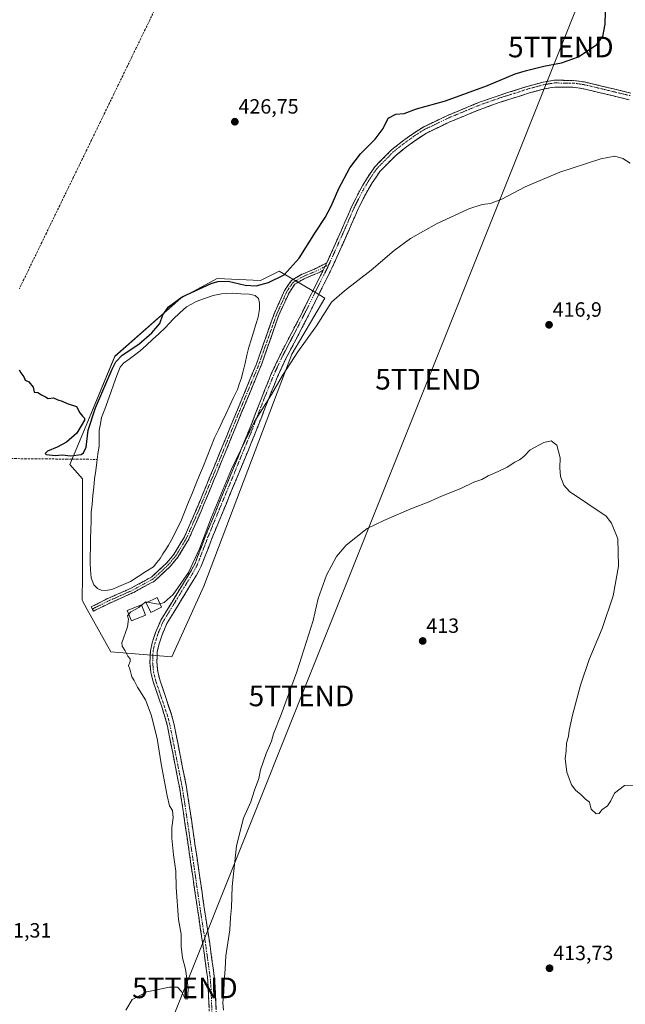
# Model space of a CAD drawing. Units: metres. Extents: x 631984 to 635457, y 4694980 to 4697359.
# Drawn here: x 634476 to 634770, y 4696278 to 4696755 of the extents above; entities that cross this region are included whole.
import ezdxf
from ezdxf.enums import TextEntityAlignment as Align

# ---------------------------------------------------------------- set-up
doc = ezdxf.new("R2010")
doc.units = ezdxf.units.M
doc.header["$MEASUREMENT"] = 0
doc.linetypes.add('TRAZO_Y_PUNTO', pattern=[1, 0.5, -0.25, 0, -0.25])
doc.linetypes.add('TRAZOSX2', pattern=[1.5, 1, -0.5])
doc.layers.get('0').update_dxf_attribs({"lineweight": 5})
for name, color, linetype, lineweight in [('Camino', 19, 'TRAZOSX2', 0), ('Camino Cxs', 19, 'Continuous', 0), ('Camino eje', 19, 'TRAZO_Y_PUNTO', 0), ('Carátula', 7, 'Continuous', 5), ('Corriente artificial lineal', 5, 'TRAZOSX2', 13), ('Cultivos herbáceos CxS', 92, 'Continuous', 0), ('Curva de nivel maestra', 36, 'Continuous', 30), ('Curva de nivel normal', 36, 'Continuous', 0), ('Edificación', 1, 'Continuous', 13), ('Edificación Cxs', 1, 'Continuous', 13), ('Estanque', 2, 'Continuous', 0), ('Estanque Cxs', 2, 'Continuous', 0), ('Punto de cota en terreno', 7, 'Continuous', 0), ('Rótulo de punto de cota en terreno', 19, 'Continuous', 0), ('Suelo desnudo CxS', 43, 'Continuous', 0), ('Tendido', 6, 'Continuous', 0), ('Torre de tendido puntual', 7, 'Continuous', 0)]:
    doc.layers.add(name, color=color, linetype=linetype, lineweight=lineweight)
doc.styles.add('Arial', font='txt', dxfattribs={"height": 0.2})

# ---------------------------------------------------------------- blocks, each defined once
blk = doc.blocks.new('*U150')
at = {"layer": 'Cultivos herbáceos CxS', "color": 92, "linetype": 'Continuous', "lineweight": 0}
blk.add_polyline3d([(634550.1235, 4696446.2819, 418.945), (634565.5983, 4696480.4305, 418.1404), (634608.2875, 4696593.0259, 419.7454), (634624.2993, 4696620.2403, 420.1233), (634619.2933, 4696623.1847, 421.3446), (634602.0497, 4696633.3269, 424.9255), (634593.1325, 4696628.6983, 424.3342), (634572.0997, 4696629.6675, 424.333), (634554.4793, 4696620.1799, 423.6572), (634522.3775, 4696591.9569, 424.0052), (634506.9027, 4696554.6055, 424.5807), (634500.6521, 4696539.5237, 424.8723), (634506.7679, 4696532.6215, 424.0369), (634506.7673, 4696485.7245, 423.2283), (634506.5911, 4696473.6285, 423.8319), (634506.6891, 4696473.4527, 423.8525), (634509.0365, 4696469.2281, 423.796), (634520.5135, 4696448.5633, 421.7879), (634550.1235, 4696446.2819, 418.945)], close=True, dxfattribs=at)
blk = doc.blocks.new('5PATER')
at = {"layer": 'Carátula', "linetype": 'Continuous', "lineweight": 5}
h = blk.add_hatch(color=250, dxfattribs=at)
edge = h.paths.add_edge_path()
edge.add_ellipse((0, 0.01), major_axis=(-1.33, -1.34), ratio=0.999422, start_angle=0, end_angle=360)
blk = doc.blocks.new('5TTEND')
blk.add_text('5TTEND', height=10).set_placement((0, 0), align=Align.MIDDLE_CENTER)

msp = doc.modelspace()

# ---------------------------------------------------------------- linework, layer by layer
at = {"layer": 'Camino', "color": 19, "linetype": 'TRAZOSX2', "lineweight": 0}
for points in [[(634625.19, 4696637.29), (634632.34, 4696653.22), (634637.4, 4696664.87), (634641.07, 4696672.1), (634644.41, 4696677.92), (634648.42, 4696683.8), (634656.59, 4696692.08), (634661.24, 4696695.78), (634667.43, 4696700.25), (634671.89, 4696703.1), (634683.48, 4696708.67), (634698.79, 4696715.02), (634708.72, 4696718.5), (634722.99, 4696723.05), (634730.12, 4696724.96), (634735.5, 4696725.84), (634744.76, 4696725.79), (634750.09, 4696725.03), (634772.55, 4696719.66)], [(634771.83, 4696716.41), (634749.46, 4696721.75), (634744.51, 4696722.47), (634735.76, 4696722.51), (634730.82, 4696721.7), (634723.92, 4696719.86), (634709.78, 4696715.35), (634699.98, 4696711.91), (634684.84, 4696705.63), (634673.51, 4696700.19), (634669.3, 4696697.5), (634663.26, 4696693.13), (634658.82, 4696689.6), (634651, 4696681.68), (634647.23, 4696676.15), (634644, 4696670.52), (634640.41, 4696663.45), (634635.38, 4696651.88), (634627.65, 4696634.65), (634615.07, 4696609.41), (634605.56, 4696591.19), (634601.35, 4696582.13), (634596.77, 4696570.75), (634590.51, 4696554.63), (634569.49, 4696503.62), (634564.35, 4696490.17), (634561.98, 4696485.76), (634547.69, 4696462.4), (634545.33, 4696456.86), (634543.81, 4696452.11), (634543, 4696448.7), (634542.82, 4696443.56), (634543.22, 4696439.11), (634544.27, 4696435), (634549.94, 4696418.14), (634551.2, 4696413.32), (634557.17, 4696382.96), (634558.7, 4696373.07), (634563.49, 4696340.35), (634565.93, 4696323.48), (634568.43, 4696307.19), (634570.63, 4696291.41), (634571.06, 4696286.43), (634571.63, 4696271.37)], [(634511.54, 4696469.41), (634511, 4696470.48), (634518.94, 4696474.45), (634518.99, 4696474.47), (634530.06, 4696479.37), (634540.36, 4696484.99), (634547.65, 4696491.82), (634551.2, 4696496.13), (634556.19, 4696504.41), (634562.03, 4696517.82), (634569.8, 4696536.54), (634581.87, 4696566.07), (634590.91, 4696587.79), (634599.79, 4696612.84), (634599.82, 4696612.93), (634604.74, 4696623.88), (634604.8, 4696623.99), (634604.85, 4696624.07), (634607.86, 4696628.51), (634607.94, 4696628.61), (634608.08, 4696628.76), (634608.25, 4696628.88), (634613.17, 4696631.73), (634613.32, 4696631.8), (634619.78, 4696634.48), (634625.19, 4696637.29)], [(634623.45, 4696633.69), (634620.84, 4696632.33), (634620.74, 4696632.29), (634614.31, 4696629.62), (634609.69, 4696626.94), (634606.89, 4696622.81), (634602.03, 4696611.99), (634593.16, 4696586.95), (634593.13, 4696586.9), (634584.09, 4696565.15), (634572.02, 4696535.62), (634564.24, 4696516.88), (634558.36, 4696503.38), (634558.29, 4696503.24), (634553.21, 4696494.82), (634553.11, 4696494.68), (634549.45, 4696490.23), (634549.35, 4696490.12), (634541.89, 4696483.13), (634541.84, 4696483.09), (634541.67, 4696482.97), (634531.17, 4696477.24), (634531.08, 4696477.2), (634519.99, 4696472.29), (634512.08, 4696468.33), (634511.54, 4696469.41)], [(634568.3, 4696271.47), (634567.74, 4696286.22), (634567.32, 4696291.03), (634565.14, 4696306.7), (634562.64, 4696322.99), (634560.19, 4696339.87), (634555.41, 4696372.58), (634553.89, 4696382.38), (634547.95, 4696412.57), (634546.75, 4696417.19), (634541.07, 4696434.06), (634539.93, 4696438.55), (634539.48, 4696443.47), (634539.69, 4696449.15), (634540.59, 4696453), (634542.2, 4696458.03), (634544.73, 4696463.93), (634559.1, 4696487.42), (634561.32, 4696491.56), (634566.4, 4696504.85), (634587.42, 4696555.87), (634593.68, 4696571.97), (634598.29, 4696583.45), (634602.38, 4696592.24), (634612.12, 4696610.95), (634623.45, 4696633.69)]]:
    msp.add_lwpolyline(points, dxfattribs=at)
at = {"layer": 'Camino Cxs', "color": 19, "linetype": 'Continuous', "lineweight": 0}
msp.add_lwpolyline([(634625.19, 4696637.29), (634623.45, 4696633.69)], dxfattribs=at)
msp.add_lwpolyline([(634625.19, 4696637.29), (634623.45, 4696633.69)], dxfattribs=at)
for points in [[(634568.11, 4696276.39, 415.55), (634567.93, 4696281.3, 415.6), (634567.74, 4696286.22, 415.68), (634567.32, 4696291.03, 415.79), (634566.78, 4696294.95, 415.9), (634566.23, 4696298.87, 415.99), (634565.69, 4696302.78, 416.03), (634565.14, 4696306.7, 416.05), (634564.52, 4696310.77, 416.13), (634563.89, 4696314.85, 416.25), (634563.27, 4696318.92, 416.26), (634562.64, 4696322.99, 416.37), (634562.03, 4696327.21, 416.43), (634561.42, 4696331.43, 416.55), (634560.8, 4696335.65, 416.68), (634560.19, 4696339.87, 416.76), (634559.51, 4696344.54, 416.86), (634558.82, 4696349.22, 416.91), (634558.14, 4696353.89, 417.09), (634557.46, 4696358.56, 416.99), (634556.78, 4696363.23, 417.19), (634556.09, 4696367.91, 417.5), (634555.41, 4696372.58, 417.71), (634554.65, 4696377.48, 417.68), (634553.89, 4696382.38, 417.72), (634553.04, 4696386.69, 417.74), (634552.19, 4696391.01, 417.82), (634551.34, 4696395.32, 418.14), (634550.5, 4696399.63, 418.53), (634549.65, 4696403.94, 418.93), (634548.8, 4696408.26, 419.26), (634547.95, 4696412.57, 419.4), (634546.75, 4696417.19, 419.65), (634545.33, 4696421.41, 419.73), (634543.91, 4696425.63, 419.75), (634542.49, 4696429.84, 419.83), (634541.07, 4696434.06, 419.85), (634539.93, 4696438.55, 419.88), (634539.48, 4696443.47, 419.88), (634539.59, 4696446.31, 419.84), (634539.69, 4696449.15, 419.81), (634540.59, 4696453, 419.74), (634541.4, 4696455.52, 419.71), (634542.2, 4696458.03, 419.69), (634543.47, 4696460.98, 419.68), (634544.73, 4696463.93, 419.7), (634547.13, 4696467.85, 419.74), (634549.52, 4696471.76, 419.84), (634551.92, 4696475.68, 419.88), (634554.31, 4696479.59, 419.93), (634556.71, 4696483.51, 419.86), (634559.1, 4696487.42, 420.05), (634561.32, 4696491.56, 419.98), (634563.01, 4696495.99, 420.08), (634564.71, 4696500.42, 420.07), (634566.4, 4696504.85, 419.72), (634568.15, 4696509.1, 419.83), (634569.9, 4696513.35, 419.98), (634571.66, 4696517.61, 419.71), (634573.41, 4696521.86, 419.91), (634575.16, 4696526.11, 419.98), (634576.91, 4696530.36, 419.74), (634578.66, 4696534.61, 420), (634580.41, 4696538.86, 419.97), (634582.17, 4696543.12, 419.72), (634583.92, 4696547.37, 420.07), (634585.67, 4696551.62, 420.01), (634587.42, 4696555.87, 420.01), (634588.99, 4696559.9, 420.32), (634590.55, 4696563.92, 420.32), (634592.12, 4696567.95, 420.14), (634593.68, 4696571.97, 420.58), (634595.22, 4696575.8, 420.73), (634596.75, 4696579.62, 420.52), (634598.29, 4696583.45, 420.76), (634600.34, 4696587.85, 420.94), (634602.38, 4696592.24, 420.92), (634604.33, 4696595.98, 421.15), (634606.28, 4696599.72, 421.24), (634608.22, 4696603.47, 421.43), (634610.17, 4696607.21, 421.55), (634612.12, 4696610.95, 421.6), (634614.01, 4696614.74, 421.78), (634615.9, 4696618.53, 421.73), (634617.79, 4696622.32, 421.99), (634619.67, 4696626.11, 422.12), (634621.56, 4696629.9, 422.14), (634623.45, 4696633.69, 422.26), (634625.19, 4696637.29, 422.27), (634626.98, 4696641.27, 422.33), (634628.76, 4696645.26, 422.54), (634630.55, 4696649.24, 422.64), (634632.34, 4696653.22, 422.78), (634634.03, 4696657.1, 422.86), (634635.71, 4696660.99, 422.91), (634637.4, 4696664.87, 423.05), (634639.24, 4696668.49, 423.15), (634641.07, 4696672.1, 423.23), (634642.74, 4696675.01, 423.32), (634644.41, 4696677.92, 423.37), (634646.42, 4696680.86, 423.5), (634648.42, 4696683.8, 423.59), (634651.14, 4696686.56, 423.61), (634653.87, 4696689.32, 423.65), (634656.59, 4696692.08, 423.76), (634658.92, 4696693.93, 423.74), (634661.24, 4696695.78, 423.75), (634664.34, 4696698.02, 423.75), (634667.43, 4696700.25, 423.65), (634669.66, 4696701.68, 423.67), (634671.89, 4696703.1, 423.75), (634675.75, 4696704.96, 423.56), (634679.62, 4696706.81, 423.49), (634683.48, 4696708.67, 423.56), (634687.31, 4696710.26, 423.43), (634691.14, 4696711.85, 423.32), (634694.96, 4696713.43, 423.46), (634698.79, 4696715.02, 423.51), (634702.1, 4696716.18, 423.44), (634705.41, 4696717.34, 423.38), (634708.72, 4696718.5, 423.43), (634713.48, 4696720.02, 423.42), (634718.23, 4696721.53, 423.31), (634722.99, 4696723.05, 423.25), (634726.56, 4696724.01, 423.36), (634730.12, 4696724.96, 423.17), (634732.81, 4696725.4, 423.06), (634735.5, 4696725.84, 422.97), (634740.13, 4696725.82, 422.87), (634744.76, 4696725.79, 422.58), (634747.43, 4696725.41, 422.47), (634750.09, 4696725.03, 422.41), (634754.58, 4696723.96, 422.42), (634759.07, 4696722.88, 422.35), (634763.57, 4696721.81, 422.1), (634768.06, 4696720.73, 421.85), (634772.55, 4696719.66, 421.87)], [(634771.83, 4696716.41, 421.97), (634767.36, 4696717.48, 421.94), (634762.88, 4696718.55, 422.11), (634758.41, 4696719.61, 422.29), (634753.93, 4696720.68, 422.42), (634749.46, 4696721.75, 422.54), (634746.99, 4696722.11, 422.63), (634744.51, 4696722.47, 422.78), (634740.14, 4696722.49, 423.01), (634735.76, 4696722.51, 423.21), (634733.29, 4696722.11, 423.24), (634730.82, 4696721.7, 423.27), (634727.37, 4696720.78, 423.35), (634723.92, 4696719.86, 423.36), (634719.21, 4696718.36, 423.39), (634714.49, 4696716.85, 423.22), (634709.78, 4696715.35, 423.31), (634706.51, 4696714.2, 423.36), (634703.25, 4696713.06, 423.4), (634699.98, 4696711.91, 423.32), (634696.2, 4696710.34, 423.47), (634692.41, 4696708.77, 423.54), (634688.63, 4696707.2, 423.43), (634684.84, 4696705.63, 423.48), (634681.06, 4696703.82, 423.61), (634677.29, 4696702, 423.67), (634673.51, 4696700.19, 423.76), (634669.3, 4696697.5, 423.59), (634666.28, 4696695.32, 423.59), (634663.26, 4696693.13, 423.6), (634661.04, 4696691.37, 423.5), (634658.82, 4696689.6, 423.49), (634656.21, 4696686.96, 423.43), (634653.61, 4696684.32, 423.33), (634651, 4696681.68, 423.34), (634649.12, 4696678.92, 423.17), (634647.23, 4696676.15, 423.19), (634645.62, 4696673.34, 423.22), (634644, 4696670.52, 422.97), (634642.21, 4696666.99, 422.93), (634640.41, 4696663.45, 422.94), (634638.73, 4696659.59, 422.75), (634637.06, 4696655.74, 422.66), (634635.38, 4696651.88, 422.58), (634633.45, 4696647.57, 422.3), (634631.52, 4696643.27, 422.35), (634629.58, 4696638.96, 421.97), (634627.65, 4696634.65, 421.9), (634625.55, 4696630.44, 421.95), (634623.46, 4696626.24, 421.7), (634621.36, 4696622.03, 421.65), (634619.26, 4696617.82, 421.32), (634617.17, 4696613.62, 421.33), (634615.07, 4696609.41, 421.18), (634613.17, 4696605.77, 421.02), (634611.27, 4696602.12, 420.99), (634609.36, 4696598.48, 420.64), (634607.46, 4696594.83, 420.68), (634605.56, 4696591.19, 420.49), (634603.46, 4696586.66, 420.26), (634601.35, 4696582.13, 420.29), (634599.82, 4696578.34, 419.98), (634598.3, 4696574.54, 419.86), (634596.77, 4696570.75, 419.87), (634595.21, 4696566.72, 419.6), (634593.64, 4696562.69, 419.39), (634592.08, 4696558.66, 419.48), (634590.51, 4696554.63, 419.39), (634588.76, 4696550.38, 419.26), (634587.01, 4696546.13, 419.35), (634585.26, 4696541.88, 419.27), (634583.5, 4696537.63, 419.19), (634581.75, 4696533.38, 419.45), (634580, 4696529.13, 419.37), (634578.25, 4696524.87, 419.24), (634576.5, 4696520.62, 419.45), (634574.75, 4696516.37, 419.35), (634572.99, 4696512.12, 419.26), (634571.24, 4696507.87, 419.38), (634569.49, 4696503.62, 419.14), (634567.78, 4696499.14, 419.35), (634566.06, 4696494.65, 419.63), (634564.35, 4696490.17, 419.45), (634563.17, 4696487.97, 419.44), (634561.98, 4696485.76, 419.55), (634559.6, 4696481.87, 419.52), (634557.22, 4696477.97, 419.6), (634554.84, 4696474.08, 419.7), (634552.45, 4696470.19, 419.7), (634550.07, 4696466.29, 419.71), (634547.69, 4696462.4, 419.64), (634546.51, 4696459.63, 419.66), (634545.33, 4696456.86, 419.6), (634543.81, 4696452.11, 419.6), (634543, 4696448.7, 419.67), (634542.91, 4696446.13, 419.74), (634542.82, 4696443.56, 419.81), (634543.22, 4696439.11, 419.82), (634544.27, 4696435, 419.8), (634545.69, 4696430.79, 419.77), (634547.11, 4696426.57, 419.69), (634548.52, 4696422.36, 419.59), (634549.94, 4696418.14, 419.43), (634551.2, 4696413.32, 419.37), (634552.05, 4696408.98, 419.06), (634552.91, 4696404.65, 418.67), (634553.76, 4696400.31, 418.33), (634554.61, 4696395.97, 418.09), (634555.46, 4696391.63, 417.99), (634556.32, 4696387.3, 417.93), (634557.17, 4696382.96, 417.68), (634557.68, 4696379.66, 417.51), (634558.19, 4696376.37, 417.34), (634558.7, 4696373.07, 417.23), (634559.38, 4696368.4, 417.39), (634560.07, 4696363.72, 417.15), (634560.75, 4696359.05, 417.15), (634561.44, 4696354.37, 417.03), (634562.12, 4696349.7, 416.81), (634562.81, 4696345.02, 416.65), (634563.49, 4696340.35, 416.5), (634564.1, 4696336.13, 416.46), (634564.71, 4696331.92, 416.5), (634565.32, 4696327.7, 416.44), (634565.93, 4696323.48, 416.44), (634566.56, 4696319.41, 416.33), (634567.18, 4696315.34, 416.16), (634567.81, 4696311.26, 416.01), (634568.43, 4696307.19, 415.91), (634568.98, 4696303.25, 415.97), (634569.53, 4696299.3, 415.95), (634570.08, 4696295.36, 415.87), (634570.63, 4696291.41, 415.79), (634571.06, 4696286.43, 415.7), (634571.2, 4696282.67, 415.64), (634571.35, 4696278.9, 415.63), (634571.49, 4696275.14, 415.64)]]:
    msp.add_polyline3d(points, dxfattribs=at)
msp.add_polyline3d([(634623.45, 4696633.69, 422.26), (634620.84, 4696632.33, 422.37), (634620.74, 4696632.29, 422.38), (634617.53, 4696630.95, 422.65), (634614.31, 4696629.62, 423.03), (634612, 4696628.28, 423.44), (634609.69, 4696626.94, 423.71), (634606.89, 4696622.81, 423.96), (634605.27, 4696619.2, 423.75), (634603.65, 4696615.6, 423.6), (634602.03, 4696611.99, 423.83), (634600.55, 4696607.82, 423.71), (634599.07, 4696603.65, 423.63), (634597.59, 4696599.47, 423.61), (634596.11, 4696595.3, 423.74), (634594.64, 4696591.12, 423.23), (634593.16, 4696586.95, 423.12), (634593.13, 4696586.9, 423.13), (634591.33, 4696582.55, 423.43), (634589.52, 4696578.2, 423.27), (634587.71, 4696573.85, 423.29), (634585.9, 4696569.5, 423.35), (634584.09, 4696565.15, 423.03), (634582.36, 4696560.93, 423.15), (634580.64, 4696556.71, 422.98), (634578.92, 4696552.5, 422.92), (634577.19, 4696548.28, 423.3), (634575.47, 4696544.06, 423.27), (634573.75, 4696539.84, 422.99), (634572.02, 4696535.62, 423.3), (634570.47, 4696531.87, 423), (634568.91, 4696528.13, 422.94), (634567.35, 4696524.38, 423.35), (634565.8, 4696520.63, 423.31), (634564.24, 4696516.88, 422.99), (634562.28, 4696512.38, 423.35), (634560.32, 4696507.88, 423.05), (634558.36, 4696503.38, 423.01), (634558.29, 4696503.24, 423.02), (634555.75, 4696499.03, 423.47), (634553.21, 4696494.82, 423.33), (634553.11, 4696494.68, 423.35), (634551.28, 4696492.45, 423.63), (634549.45, 4696490.23, 423.35), (634549.35, 4696490.12, 423.35), (634546.86, 4696487.79, 423.44), (634544.38, 4696485.46, 423.04), (634541.89, 4696483.13, 423.35), (634541.84, 4696483.09, 423.34), (634541.67, 4696482.97, 423.33), (634538.17, 4696481.06, 422.98), (634534.67, 4696479.15, 423.04), (634531.17, 4696477.24, 422.79), (634531.08, 4696477.2, 422.78), (634527.38, 4696475.56, 423.04), (634523.69, 4696473.92, 423.35), (634519.99, 4696472.29, 423.39), (634516.03, 4696470.31, 423.71), (634512.08, 4696468.33, 423.78), (634511, 4696470.48, 423.71), (634514.97, 4696472.46, 423.67), (634518.94, 4696474.45, 423.5), (634518.99, 4696474.47, 423.49), (634522.68, 4696476.11, 423.27), (634526.37, 4696477.74, 423.64), (634530.06, 4696479.37, 423.34), (634533.49, 4696481.25, 423.21), (634536.93, 4696483.12, 423.58), (634540.36, 4696484.99, 423.42), (634544.01, 4696488.4, 423.37), (634547.65, 4696491.82, 423.51), (634549.43, 4696493.98, 423.64), (634551.2, 4696496.13, 423.8), (634553.7, 4696500.27, 423.52), (634556.19, 4696504.41, 423.85), (634558.14, 4696508.88, 423.49), (634560.08, 4696513.35, 423.67), (634562.03, 4696517.82, 423.67), (634563.58, 4696521.56, 423.33), (634565.14, 4696525.31, 423.61), (634566.69, 4696529.05, 423.86), (634568.25, 4696532.79, 423.29), (634569.8, 4696536.54, 423.44), (634571.53, 4696540.76, 423.96), (634573.25, 4696544.97, 423.5), (634574.97, 4696549.19, 423.49), (634576.7, 4696553.41, 423.81), (634578.42, 4696557.63, 423.32), (634580.15, 4696561.85, 423.43), (634581.87, 4696566.07, 423.58), (634583.68, 4696570.41, 423.32), (634585.48, 4696574.75, 423.64), (634587.29, 4696579.1, 423.66), (634589.1, 4696583.44, 423.3), (634590.91, 4696587.79, 423.74), (634592.39, 4696591.96, 423.69), (634593.87, 4696596.14, 423.74), (634595.35, 4696600.32, 423.89), (634596.83, 4696604.49, 424.02), (634598.31, 4696608.67, 423.83), (634599.79, 4696612.84, 424.02), (634599.82, 4696612.93, 424.02), (634601.46, 4696616.58, 424.08), (634603.1, 4696620.23, 423.96), (634604.74, 4696623.88, 424.09), (634604.8, 4696623.99, 424.09), (634604.85, 4696624.07, 424.1), (634606.35, 4696626.29, 424.11), (634607.86, 4696628.51, 423.96), (634607.94, 4696628.61, 423.96), (634608.08, 4696628.76, 423.96), (634608.25, 4696628.88, 423.96), (634610.71, 4696630.31, 423.62), (634613.17, 4696631.73, 423.19), (634613.32, 4696631.8, 423.17), (634616.55, 4696633.14, 422.9), (634619.78, 4696634.48, 422.59), (634622.48, 4696635.89, 422.42), (634625.19, 4696637.29, 422.27), (634623.45, 4696633.69, 422.26)], close=True, dxfattribs=at)
at = {"layer": 'Camino eje', "color": 19, "linetype": 'TRAZO_Y_PUNTO', "lineweight": 0}
for points in [[(634772.27, 4696718.39), (634749.85, 4696723.75), (634744.66, 4696724.49), (634735.6, 4696724.54), (634730.39, 4696723.69), (634723.36, 4696721.8), (634709.13, 4696717.27), (634699.25, 4696713.81), (634684.01, 4696707.48), (634672.52, 4696701.96), (634668.16, 4696699.17), (634662.03, 4696694.74), (634657.46, 4696691.11), (634649.43, 4696682.97), (634645.51, 4696677.23), (634642.21, 4696671.48), (634638.58, 4696664.32), (634633.53, 4696652.69), (634626.26, 4696636.49)], [(634624.32, 4696635.49), (634620.28, 4696633.39), (634613.78, 4696630.7), (634608.85, 4696627.84), (634605.84, 4696623.39), (634600.92, 4696612.44), (634592.03, 4696587.36), (634582.98, 4696565.61), (634570.91, 4696536.08), (634563.13, 4696517.35), (634557.26, 4696503.85), (634552.18, 4696495.44), (634548.53, 4696491), (634541.07, 4696484.01), (634530.59, 4696478.3), (634519.48, 4696473.37), (634511.54, 4696469.41)], [(634626.26, 4696636.49), (634625.82, 4696635.51), (634613.28, 4696610.36), (634603.55, 4696591.67), (634599.48, 4696582.93), (634594.89, 4696571.49), (634588.63, 4696555.39), (634567.61, 4696504.37), (634562.5, 4696491.02), (634560.23, 4696486.77), (634545.89, 4696463.33), (634543.42, 4696457.57), (634541.84, 4696452.65), (634540.98, 4696448.98), (634540.78, 4696443.51), (634541.22, 4696438.77), (634542.32, 4696434.43), (634548, 4696417.56), (634549.22, 4696412.86), (634555.17, 4696382.61), (634556.7, 4696372.77), (634561.48, 4696340.06), (634563.93, 4696323.18), (634566.43, 4696306.89), (634568.61, 4696291.18), (634569.04, 4696286.3), (634569.6, 4696271.43)], [(634626.26, 4696636.49), (634624.32, 4696635.49)]]:
    msp.add_lwpolyline(points, dxfattribs=at)
at = {"layer": 'Corriente artificial lineal', "color": 5, "linetype": 'TRAZOSX2', "lineweight": 13}
for points in [[(634541.53, 4696759.5, 427.46), (634539.35, 4696755.01, 427.29), (634537.17, 4696750.52, 427.28), (634534.99, 4696746.03, 427.26), (634532.82, 4696741.54, 427.2), (634530.64, 4696737.05, 427.15), (634528.46, 4696732.56, 427.02), (634526.28, 4696728.07, 427.07), (634524.1, 4696723.57, 426.94), (634521.92, 4696719.08, 426.95), (634519.74, 4696714.59, 426.76), (634517.56, 4696710.1, 426.72), (634515.38, 4696705.61, 426.56), (634513.2, 4696701.12, 426.37), (634511.02, 4696696.63, 426.33), (634508.85, 4696692.13, 425.98), (634506.67, 4696687.64, 426.06), (634504.49, 4696683.15, 425.81), (634502.31, 4696678.66, 426.1), (634500.13, 4696674.17, 425.85), (634497.95, 4696669.68, 425.92), (634495.77, 4696665.19, 425.92), (634493.59, 4696660.69, 425.78), (634491.41, 4696656.2, 425.91), (634489.23, 4696651.71, 425.93), (634487.06, 4696647.22, 425.98), (634484.88, 4696642.73, 425.91), (634482.7, 4696638.24, 425.87), (634480.52, 4696633.75, 425.83), (634478.34, 4696629.26, 425.69), (634476.16, 4696624.76, 425.66)], [(634443.96, 4696542.64, 424.51), (634448.96, 4696542.59, 424.59), (634453.95, 4696542.54, 424.62), (634458.95, 4696542.5, 424.61), (634463.94, 4696542.45, 424.63), (634468.94, 4696542.4, 424.71), (634473.93, 4696542.35, 424.7), (634478.93, 4696542.3, 424.73), (634483.92, 4696542.26, 424.83), (634488.92, 4696542.21, 424.86), (634493.91, 4696542.16, 424.88), (634498.91, 4696542.11, 424.88), (634503.9, 4696542.06, 424.91), (634508.9, 4696542.02, 424.06), (634513.89, 4696541.97, 422.82)]]:
    msp.add_polyline3d(points, dxfattribs=at)
at = {"layer": 'Cultivos herbáceos CxS', "color": 92, "linetype": 'Continuous', "lineweight": 0}
msp.add_polyline3d([(634550.12, 4696446.28, 418.95), (634565.6, 4696480.43, 418.14), (634608.29, 4696593.03, 419.75), (634624.3, 4696620.24, 420.12), (634619.29, 4696623.18, 421.34), (634602.05, 4696633.33, 424.93), (634593.13, 4696628.7, 424.33), (634572.1, 4696629.67, 424.33), (634554.48, 4696620.18, 423.66), (634522.38, 4696591.96, 424.01), (634506.9, 4696554.61, 424.58), (634500.65, 4696539.52, 424.87), (634506.77, 4696532.62, 424.04), (634506.77, 4696485.72, 423.23), (634506.59, 4696473.63, 423.83), (634506.69, 4696473.45, 423.85), (634509.04, 4696469.23, 423.8), (634520.51, 4696448.56, 421.79), (634550.12, 4696446.28, 418.95)], dxfattribs=at)
at = {"layer": 'Curva de nivel maestra', "color": 36, "linetype": 'Continuous', "lineweight": 30}
msp.add_polyline3d([(634476.01, 4696585.37, 425), (634476.93, 4696583.96, 425), (634478.35, 4696582.04, 425), (634479.01, 4696580.37, 425), (634480.82, 4696579.51, 425), (634482.9, 4696576.93, 425), (634483.28, 4696574.64, 425), (634485.18, 4696574.37, 425), (634486.88, 4696573.24, 425), (634488.79, 4696572.32, 425), (634490.14, 4696571.5, 425), (634492.72, 4696571.86, 425), (634494.79, 4696570.93, 425), (634496.91, 4696570.23, 425), (634499.4, 4696569.16, 425), (634503.82, 4696567.56, 425), (634505.53, 4696564.51, 425), (634506.84, 4696562.95, 425), (634507.78, 4696562.04, 425), (634507.68, 4696560.93, 425), (634503.99, 4696554.72, 425), (634498.99, 4696550.32, 425), (634494.43, 4696547.86, 425), (634489.82, 4696545.99, 425), (634488.72, 4696544.77, 425), (634489.2, 4696544.29, 425), (634493.6, 4696543.81, 425), (634496.94, 4696544.14, 425), (634501.06, 4696543.69, 425), (634506.18, 4696544.39, 425), (634507.29, 4696545.1, 425), (634508.5, 4696547.96, 425), (634509.56, 4696556.22, 425), (634513.04, 4696567.05, 425), (634521.18, 4696585.68, 425), (634522.98, 4696589.24, 425), (634526.06, 4696592.6, 425), (634534.03, 4696597.88, 425), (634540.36, 4696603.37, 425), (634544.18, 4696607.96, 425), (634545.79, 4696612.04, 425), (634548.41, 4696616.04, 425), (634555.15, 4696620.79, 425), (634569.08, 4696627.22, 425), (634572.43, 4696628.31, 425), (634577.41, 4696628.45, 425), (634585.56, 4696626.41, 425), (634590.99, 4696626.22, 425), (634597.02, 4696627.76, 425), (634604.46, 4696631.47, 425), (634611.78, 4696639.51, 425), (634619.8, 4696652.26, 425), (634624.45, 4696659.24, 425), (634627.4, 4696664.72, 425), (634631.12, 4696673.3, 425), (634636.36, 4696683.36, 425), (634641.55, 4696690.1, 425), (634648.74, 4696697.3, 425), (634652.46, 4696702.41, 425), (634655.01, 4696707.43, 425), (634658.7, 4696709.34, 425), (634662.7, 4696709.73, 425), (634668.76, 4696711.92, 425), (634682.7, 4696715.9, 425), (634703.14, 4696723.28, 425), (634716.59, 4696729.02, 425), (634722.03, 4696730.62, 425), (634730.43, 4696732.67, 425), (634738.96, 4696734.23, 425), (634747.26, 4696737.16, 425), (634756.08, 4696743.16, 425), (634759.11, 4696747.04, 425), (634760.16, 4696753.13, 425), (634760.43, 4696765.05, 425)], dxfattribs=at)
at = {"layer": 'Curva de nivel normal', "color": 36, "linetype": 'Continuous', "lineweight": 0}
for points in [[(634772.31, 4696685.67, 420), (634768.66, 4696687.96, 420), (634764.88, 4696688.98, 420), (634758.06, 4696687.77, 420), (634738.21, 4696681.29, 420), (634721.37, 4696674.1, 420), (634710, 4696668.15, 420), (634704.51, 4696666.06, 420), (634700.47, 4696665.6, 420), (634694.06, 4696663.48, 420), (634678.33, 4696656.27, 420), (634665.77, 4696649.17, 420), (634657.84, 4696643.26, 420), (634646.77, 4696633.74, 420), (634633.81, 4696623.71, 420), (634627.47, 4696618.15, 420), (634620.27, 4696606.81, 420), (634611.14, 4696594.15, 420), (634603.68, 4696582.71, 420), (634598.34, 4696573.49, 420), (634590.09, 4696560.35, 420), (634578.98, 4696537.25, 420), (634569.33, 4696513.89, 420), (634563.56, 4696498.55, 420), (634558.23, 4696487.11, 420), (634550.75, 4696476.38, 420), (634546.41, 4696472.6, 420), (634544.29, 4696471.99, 420)], [(634575.13, 4696274.82, 415), (634574.79, 4696278.46, 415), (634575.3, 4696283.68, 415), (634575.49, 4696288.6, 415), (634575.99, 4696294.88, 415), (634576.29, 4696301.27, 415), (634578.17, 4696313.79, 415), (634578.52, 4696319.78, 415), (634578.94, 4696324.63, 415), (634579.39, 4696334.77, 415), (634581.42, 4696354.48, 415), (634584.82, 4696367.92, 415), (634588.38, 4696375.82, 415), (634590.16, 4696381.49, 415), (634592.18, 4696387.21, 415), (634593.07, 4696391.35, 415), (634595.75, 4696399.35, 415), (634598.32, 4696405.35, 415), (634599.29, 4696408.93, 415), (634603.09, 4696418.32, 415), (634610.66, 4696438.94, 415), (634618.67, 4696463.89, 415), (634621.06, 4696474.46, 415), (634625.13, 4696485.78, 415), (634629.84, 4696494.86, 415), (634634.57, 4696500.36, 415), (634644.76, 4696508.41, 415), (634652.8, 4696512.37, 415), (634666.01, 4696518.06, 415), (634674.38, 4696521.21, 415), (634680.87, 4696524.2, 415), (634690.25, 4696527.92, 415), (634696.46, 4696530.94, 415), (634700.37, 4696532.26, 415), (634703.37, 4696534.03, 415), (634708.37, 4696536.03, 415), (634712.7, 4696538.19, 415), (634716.37, 4696540.6, 415), (634718.7, 4696541.72, 415), (634720.7, 4696543.43, 415), (634723.83, 4696546.63, 415), (634730.43, 4696550.16, 415), (634734.02, 4696550.96, 415), (634736.77, 4696548.9, 415), (634738.3, 4696542.7, 415), (634738.16, 4696537.96, 415), (634738.54, 4696533.65, 415), (634740.16, 4696529.53, 415), (634742.91, 4696526.35, 415), (634760.7, 4696514.51, 415), (634763.31, 4696511.01, 415), (634766.35, 4696503.5, 415), (634766.65, 4696490.24, 415), (634764.02, 4696475.75, 415), (634758.76, 4696460.03, 415), (634752.48, 4696444.97, 415), (634748.18, 4696432.47, 415), (634744.31, 4696417.93, 415), (634742.73, 4696410.54, 415), (634742.41, 4696407.73, 415), (634741.47, 4696404.33, 415), (634741.23, 4696400.4, 415), (634740.77, 4696396.87, 415), (634741.61, 4696390.22, 415), (634743.93, 4696384.16, 415), (634745.97, 4696381.39, 415), (634748.15, 4696379.66, 415), (634750.65, 4696377.17, 415), (634752.58, 4696375.67, 415), (634753.34, 4696372.32, 415), (634755.8, 4696370.02, 415), (634757.26, 4696370.27, 415), (634758.63, 4696372.02, 415), (634761.27, 4696374.02, 415), (634762.94, 4696376.35, 415), (634764.68, 4696380.1, 415), (634769.61, 4696383.8, 415), (634778.04, 4696384.13, 415)], [(634535.39, 4696471.24, 420), (634534.02, 4696470.2, 420), (634530.26, 4696468.03, 420), (634529.19, 4696466.86, 420)], [(634538.26, 4696472.72, 420), (634537.52, 4696472.86, 420), (634535.39, 4696471.24, 420)], [(634544.29, 4696471.99, 420), (634543.5, 4696471.77, 420), (634538.26, 4696472.72, 420)], [(634529.19, 4696466.86, 420), (634528.52, 4696466.12, 420), (634529.07, 4696464.41, 420), (634528.52, 4696460.75, 420), (634525.85, 4696453.08, 420), (634526.01, 4696451.33, 420), (634527.48, 4696449.16, 420), (634528.8, 4696446.48, 420), (634529.87, 4696445.32, 420), (634529.83, 4696443.94, 420), (634529.14, 4696442.03, 420), (634529.94, 4696439.7, 420), (634530.73, 4696436.55, 420), (634531.78, 4696434.8, 420), (634533.49, 4696431.5, 420), (634537.32, 4696425.32, 420), (634540.13, 4696418.01, 420), (634542.98, 4696406.56, 420), (634544.93, 4696394.3, 420), (634547.77, 4696378.8, 420), (634549.01, 4696374.01, 420), (634550.37, 4696371.7, 420), (634550.72, 4696368.05, 420), (634550.06, 4696363.39, 420), (634550.01, 4696358.34, 420), (634550.83, 4696350.16, 420), (634551.98, 4696342.3, 420), (634552.14, 4696334.37, 420), (634553.33, 4696318.87, 420), (634554.6, 4696311.63, 420), (634554.57, 4696305.79, 420), (634555.23, 4696300.29, 420), (634556.72, 4696294.68, 420), (634558.05, 4696285.68, 420), (634557.77, 4696282.01, 420), (634557.46, 4696280.23, 420), (634556.51, 4696280.3, 420), (634554.69, 4696283.88, 420), (634552.76, 4696285.95, 420), (634548.98, 4696286, 420), (634538.01, 4696283.75, 420), (634530.82, 4696280.01, 420), (634527.76, 4696274.88, 420)]]:
    msp.add_polyline3d(points, dxfattribs=at)
at = {"layer": 'Edificación', "color": 1, "linetype": 'Continuous', "lineweight": 13}
for points in [[(634537.35, 4696466.39, 419.47), (634530.51, 4696463.62, 419.14), (634528.48, 4696468.62, 420.43), (634535.32, 4696471.41, 420.06), (634537.35, 4696466.39, 419.47)], [(634545.13, 4696470.23, 419.84), (634539.86, 4696467.71, 419.69), (634537.62, 4696472.42, 419.99), (634542.89, 4696474.93, 420.36), (634545.13, 4696470.23, 419.84)]]:
    msp.add_polyline3d(points, dxfattribs=at)
at = {"layer": 'Edificación Cxs', "color": 1, "linetype": 'Continuous', "lineweight": 13}
for points in [[(634537.35, 4696466.39, 419.47), (634530.51, 4696463.62, 419.14), (634528.48, 4696468.62, 420.43), (634535.32, 4696471.41, 420.06), (634537.35, 4696466.39, 419.47)], [(634545.13, 4696470.23, 419.84), (634539.86, 4696467.71, 419.69), (634537.62, 4696472.42, 419.99), (634542.89, 4696474.93, 420.36), (634545.13, 4696470.23, 419.84)]]:
    msp.add_polyline3d(points, close=True, dxfattribs=at)
at = {"layer": 'Estanque', "color": 2, "linetype": 'Continuous', "lineweight": 0}
for points in [[(634513.89, 4696541.97, 422.82), (634514.25, 4696544.56, 422.79), (634514.79, 4696548.55, 422.74), (634514.78, 4696551.34, 422.72), (634514.77, 4696554.12, 422.74), (634514.85, 4696556.07, 422.85), (634515.45, 4696559.16, 422.89), (634516.05, 4696562.24, 422.96), (634517.53, 4696566.32, 422.86), (634519.02, 4696570.4, 422.96), (634520.5, 4696574.48, 422.88), (634521.98, 4696578.55, 422.72), (634523.47, 4696582.63, 423.28), (634524.95, 4696586.71, 423.2), (634526.58, 4696588.65, 422.7), (634529.31, 4696590.62, 423.11), (634532.05, 4696592.58, 422.79), (634534.78, 4696594.55, 423.06), (634537.78, 4696597.35, 423.43), (634540.78, 4696600.14, 423.48), (634543.78, 4696602.94, 423.54), (634546.78, 4696605.73, 423.13), (634548.76, 4696607.89, 423.17), (634550.73, 4696610.04, 423.09), (634553.97, 4696613.02, 422.99), (634557.2, 4696615.99, 423.01), (634559.55, 4696617.26, 422.93), (634561.89, 4696618.53, 422.73), (634565.98, 4696620, 422.88), (634570.07, 4696621.46, 422.96), (634574.18, 4696622.33, 422.78), (634576.79, 4696622.48, 422.7), (634579.39, 4696622.63, 422.78), (634583.52, 4696622.35, 422.89), (634587.65, 4696622.07, 422.99), (634590.46, 4696621.46, 423.02), (634592.09, 4696619.95, 422.91), (634592.64, 4696617.72, 422.82), (634592.65, 4696614.89, 422.82), (634591.92, 4696611.01, 422.59), (634590.8, 4696607.35, 422.54), (634589.68, 4696603.69, 422.75), (634588.55, 4696600.02, 422.92), (634587.43, 4696596.36, 422.88), (634586.5, 4696592.52, 422.75), (634585.56, 4696588.68, 422.57), (634584.63, 4696584.83, 422.75), (634583.69, 4696580.99, 422.91), (634582.78, 4696578.42, 422.85), (634581.87, 4696575.85, 422.75), (634580.03, 4696571.95, 422.86), (634578.19, 4696568.06, 422.81), (634576.35, 4696564.16, 422.49), (634574.51, 4696560.26, 422.81), (634572.67, 4696556.37, 422.71), (634570.83, 4696552.47, 422.56), (634569.01, 4696547.95, 422.74), (634567.18, 4696543.44, 422.69), (634565.36, 4696538.92, 422.54), (634563.54, 4696534.4, 422.78), (634561.71, 4696529.89, 422.62), (634559.89, 4696525.37, 422.68), (634558.07, 4696520.85, 422.76), (634556.24, 4696516.34, 422.61), (634554.42, 4696511.82, 422.84), (634552.86, 4696508.76, 422.8), (634551.31, 4696505.7, 422.63), (634549.75, 4696502.64, 422.81), (634548.42, 4696500.43, 422.86), (634547.09, 4696498.22, 422.7), (634545.74, 4696496.1, 422.87), (634544.39, 4696493.97, 422.98), (634542.81, 4696491.94, 422.9), (634541.23, 4696489.91, 422.86), (634537.51, 4696487.54, 422.74), (634533.8, 4696485.18, 423.03), (634530.08, 4696482.81, 422.97), (634525.54, 4696480.83, 423.09), (634520.99, 4696478.85, 422.76), (634517.96, 4696478.35, 422.59)], [(634517.96, 4696478.35, 422.59), (634515.78, 4696478.5, 422.47), (634514.01, 4696479.39, 422.59), (634512.33, 4696481.16, 422.73), (634510.97, 4696484.55, 422.97), (634510.64, 4696488.34, 423.14), (634510.56, 4696491.72, 423.05), (634510.48, 4696495.1, 422.98), (634510.59, 4696499.32, 422.95), (634510.69, 4696503.54, 423.2), (634510.8, 4696507.75, 422.77), (634510.9, 4696511.97, 422.91), (634511.01, 4696516.19, 422.98), (634511.41, 4696520.29, 422.81), (634511.82, 4696524.4, 422.7), (634512.22, 4696528.5, 422.71), (634512.62, 4696532.6, 422.7), (634513.16, 4696536.59, 422.8), (634513.71, 4696540.58, 422.83), (634513.89, 4696541.97, 422.82)]]:
    msp.add_polyline3d(points, dxfattribs=at)
at = {"layer": 'Estanque Cxs', "color": 2, "linetype": 'Continuous', "lineweight": 0}
msp.add_polyline3d([(634520.99, 4696478.85, 422.76), (634517.96, 4696478.35, 422.59), (634515.78, 4696478.5, 422.47), (634514.01, 4696479.39, 422.59), (634512.33, 4696481.16, 422.73), (634510.97, 4696484.55, 422.97), (634510.64, 4696488.34, 423.14), (634510.56, 4696491.72, 423.05), (634510.48, 4696495.1, 422.98), (634510.59, 4696499.32, 422.95), (634510.69, 4696503.54, 423.2), (634510.8, 4696507.75, 422.77), (634510.9, 4696511.97, 422.91), (634511.01, 4696516.19, 422.98), (634511.41, 4696520.29, 422.81), (634511.82, 4696524.4, 422.7), (634512.22, 4696528.5, 422.71), (634512.62, 4696532.6, 422.7), (634513.16, 4696536.59, 422.8), (634513.71, 4696540.58, 422.83), (634514.25, 4696544.56, 422.79), (634514.79, 4696548.55, 422.74), (634514.78, 4696551.34, 422.72), (634514.77, 4696554.12, 422.74), (634514.85, 4696556.07, 422.85), (634515.45, 4696559.16, 422.89), (634516.05, 4696562.24, 422.96), (634517.53, 4696566.32, 422.86), (634519.02, 4696570.4, 422.96), (634520.5, 4696574.48, 422.88), (634521.98, 4696578.55, 422.72), (634523.47, 4696582.63, 423.28), (634524.95, 4696586.71, 423.2), (634526.58, 4696588.65, 422.7), (634529.31, 4696590.62, 423.11), (634532.05, 4696592.58, 422.79), (634534.78, 4696594.55, 423.06), (634537.78, 4696597.35, 423.43), (634540.78, 4696600.14, 423.48), (634543.78, 4696602.94, 423.54), (634546.78, 4696605.73, 423.13), (634548.76, 4696607.89, 423.17), (634550.73, 4696610.04, 423.09), (634553.97, 4696613.02, 422.99), (634557.2, 4696615.99, 423.01), (634559.55, 4696617.26, 422.93), (634561.89, 4696618.53, 422.73), (634565.98, 4696620, 422.88), (634570.07, 4696621.46, 422.96), (634574.18, 4696622.33, 422.78), (634576.79, 4696622.48, 422.7), (634579.39, 4696622.63, 422.78), (634583.52, 4696622.35, 422.89), (634587.65, 4696622.07, 422.99), (634590.46, 4696621.46, 423.02), (634592.09, 4696619.95, 422.91), (634592.64, 4696617.72, 422.82), (634592.65, 4696614.89, 422.82), (634591.92, 4696611.01, 422.59), (634590.8, 4696607.35, 422.55), (634589.68, 4696603.69, 422.75), (634588.55, 4696600.02, 422.92), (634587.43, 4696596.36, 422.88), (634586.5, 4696592.52, 422.75), (634585.56, 4696588.68, 422.57), (634584.63, 4696584.83, 422.75), (634583.69, 4696580.99, 422.91), (634582.78, 4696578.42, 422.85), (634581.87, 4696575.85, 422.75), (634580.03, 4696571.95, 422.86), (634578.19, 4696568.06, 422.81), (634576.35, 4696564.16, 422.49), (634574.51, 4696560.26, 422.81), (634572.67, 4696556.37, 422.71), (634570.83, 4696552.47, 422.56), (634569.01, 4696547.95, 422.74), (634567.18, 4696543.44, 422.69), (634565.36, 4696538.92, 422.54), (634563.54, 4696534.4, 422.78), (634561.71, 4696529.89, 422.62), (634559.89, 4696525.37, 422.68), (634558.07, 4696520.85, 422.76), (634556.24, 4696516.34, 422.61), (634554.42, 4696511.82, 422.84), (634552.86, 4696508.76, 422.8), (634551.31, 4696505.7, 422.63), (634549.75, 4696502.64, 422.81), (634548.42, 4696500.43, 422.86), (634547.09, 4696498.22, 422.7), (634545.74, 4696496.1, 422.87), (634544.39, 4696493.97, 422.98), (634542.81, 4696491.94, 422.9), (634541.23, 4696489.91, 422.86), (634537.51, 4696487.54, 422.74), (634533.8, 4696485.18, 423.03), (634530.08, 4696482.81, 422.97), (634525.54, 4696480.83, 423.09), (634520.99, 4696478.85, 422.76)], close=True, dxfattribs=at)
at = {"layer": 'Suelo desnudo CxS', "color": 43, "linetype": 'Continuous', "lineweight": 0}
msp.add_polyline3d([(634550.12, 4696446.28, 418.95), (634520.51, 4696448.56, 421.79), (634509.04, 4696469.23, 423.8), (634506.69, 4696473.45, 423.85), (634506.59, 4696473.63, 423.83), (634506.77, 4696485.72, 423.23), (634506.77, 4696532.62, 424.04), (634500.65, 4696539.52, 424.87), (634506.9, 4696554.61, 424.58), (634522.38, 4696591.96, 424.01), (634554.48, 4696620.18, 423.66), (634572.1, 4696629.67, 424.33), (634593.13, 4696628.7, 424.33), (634602.05, 4696633.33, 424.93), (634619.29, 4696623.18, 421.34), (634624.3, 4696620.24, 420.12), (634608.29, 4696593.03, 419.75), (634565.6, 4696480.43, 418.14), (634550.12, 4696446.28, 418.95)], close=True, dxfattribs=at)
msp.add_polyline3d([(634550.12, 4696446.28, 418.95), (634565.6, 4696480.43, 418.14), (634608.29, 4696593.03, 419.75), (634624.3, 4696620.24, 420.12), (634619.29, 4696623.18, 421.34), (634602.05, 4696633.33, 424.93), (634593.13, 4696628.7, 424.33), (634572.1, 4696629.67, 424.33), (634554.48, 4696620.18, 423.66), (634522.38, 4696591.96, 424.01), (634506.9, 4696554.61, 424.58), (634500.65, 4696539.52, 424.87), (634506.77, 4696532.62, 424.04), (634506.77, 4696485.72, 423.23), (634506.59, 4696473.63, 423.83), (634506.69, 4696473.45, 423.85), (634509.04, 4696469.23, 423.8), (634520.51, 4696448.56, 421.79), (634550.12, 4696446.28, 418.95)], dxfattribs=at)
at = {"layer": 'Tendido', "color": 6, "linetype": 'Continuous', "lineweight": 0}
msp.add_polyline3d([(635053.75, 4697352.31, 437.76), (634988.26, 4697234.46, 435.61), (634890.47, 4697058.22, 432.97), (634798.88, 4696892.59, 430.3), (634738.68, 4696741.98, 427.61), (634674.28, 4696580.84, 416.7), (634612.93, 4696427.26, 414.56), (634556.41, 4696285.66, 420.05), (634489.38, 4696117.88, 415.47)], dxfattribs=at)

# ---------------------------------------------------------------- block references
at = {"layer": 'Cultivos herbáceos CxS', "color": 92, "linetype": 'Continuous', "lineweight": 0}
msp.add_blockref('*U150', (0, 0), dxfattribs=at)
at = {"layer": 'Punto de cota en terreno', "linetype": 'Continuous', "lineweight": 0}
for p in [(634580.62, 4696705.74, 426.75), (634732.96, 4696607.24, 416.9), (634671.7, 4696453.9, 413), (634733.21, 4696295.16, 413.73)]:
    msp.add_blockref('5PATER', p, dxfattribs=at)
at = {"layer": 'Torre de tendido puntual', "linetype": 'Continuous', "lineweight": 0}
for p in [(634738.68, 4696741.98, 427.61), (634674.28, 4696580.84, 416.7), (634612.93, 4696427.26, 414.56), (634556.41, 4696285.66, 420.05)]:
    msp.add_blockref('5TTEND', p, dxfattribs=at)

# ---------------------------------------------------------------- texts
at = {"layer": 'Rótulo de punto de cota en terreno', "color": 19, "linetype": 'Continuous', "lineweight": 0, "style": 'Arial'}
for s, p in [('426,75', (634582.38, 4696707.5)), ('416,9', (634734.72, 4696609)), ('413', (634673.46, 4696455.66)), ('421,31', (634462.52, 4696307.87)), ('413,73', (634734.97, 4696296.92))]:
    msp.add_text(s, height=7, dxfattribs=at).set_placement(p, align=Align.BOTTOM_LEFT)

doc.saveas('drawing.dxf')
